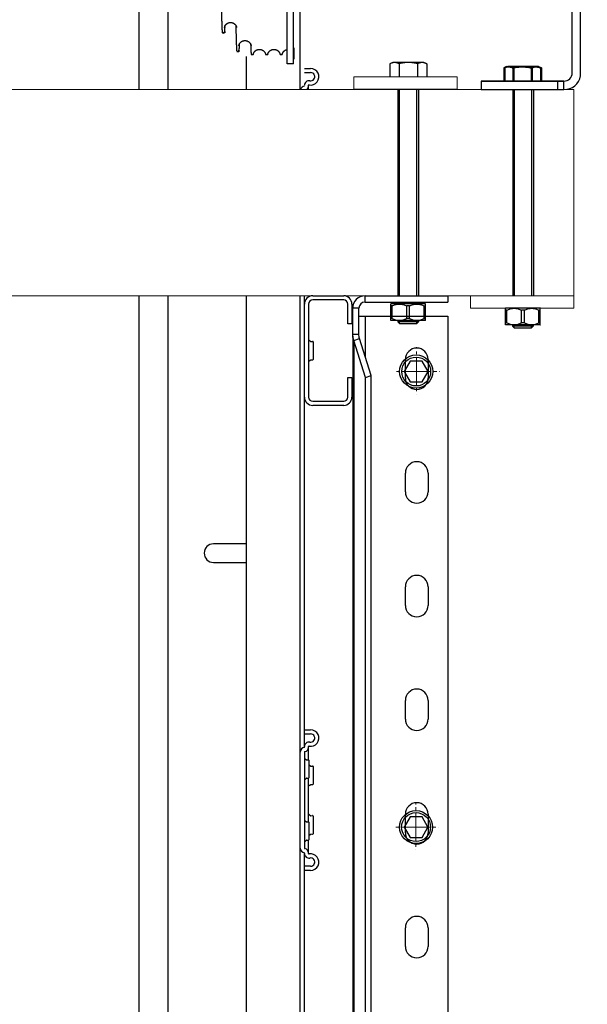
# Model space of a CAD drawing. Units: millimetres. Extents: x 34726 to 221651, y -19063 to 15275.
# Drawn here: x 55436 to 56809, y -16029 to -13647 of the extents above; entities that cross this region are included whole.
import ezdxf

# ---------------------------------------------------------------- set-up
doc = ezdxf.new("R2010")
doc.units = ezdxf.units.MM
doc.header["$LTSCALE"] = 46.255
doc.header["$PDMODE"] = 3
doc.header["$PDSIZE"] = 0.3125
doc.linetypes.add('CENTER', pattern=[0.6, 0.375, -0.075, 0.075, -0.075])
doc.layers.get('0').update_dxf_attribs({"linetype": 'CONTINUOUS'})
doc.layers.get('Defpoints').update_dxf_attribs({"linetype": 'CONTINUOUS'})
doc.layers.add('NOTE', color=7, linetype='CONTINUOUS')
doc.styles.get("Standard").update_dxf_attribs({"font": 'txt', "width": 0.8})
doc.dimstyles.new('DIMSTYLE_2', dxfattribs={"dimtxt": 5, "dimasz": 5, "dimexe": 0.18, "dimexo": 0.0625, "dimgap": 0.09, "dimtad": 1, "dimlfac": 10, "dimdsep": 46, "dimtxsty": 'Standard', "dimblk": '_FILLED', "dimblk1": '_FILLED', "dimblk2": '_FILLED', "dimcen": 0.09, "dimadec": 0, "dimazin": 0, "dimtol": 1, "dimtp": 5, "dimtm": 5, "dimtfac": 1, "dimtofl": 0, "dimtmove": 0, "dimatfit": 3, "dimldrblk": '_FILLED', "dimfxl": 1, "dimtolj": 1, "dimarcsym": 0})

# ---------------------------------------------------------------- blocks, each defined once
blk = doc.blocks.new('_FILLED')
at = {"color": 0, "linetype": 'ByBlock'}
blk.add_solid([(0, 0), (-1, 0.15), (-1, -0.15)], dxfattribs=at)
blk = doc.blocks.new('*D306')
at = {"layer": 'Defpoints', "color": 0, "linetype": 'Continuous', "transparency": 16777216}
for p in [(57865.7, -15794.5), (55724.9, -18033), (55724.9, -18689.8)]:
    blk.add_point(p, dxfattribs=at)
at = {"layer": 'NOTE', "color": 0, "linetype": 'Continuous', "lineweight": -2, "transparency": 16777216}
for p, q in [((57865.7, -15795), (57865.7, -18690)), ((55724.9, -18033.5), (55724.9, -18690)), ((57815.7, -18689.8), (55774.9, -18689.8))]:
    blk.add_line(p, q, dxfattribs=at)
at = {"layer": 'NOTE', "color": 0, "linetype": 'Continuous', "lineweight": -2, "transparency": 16777216, "xscale": 50, "yscale": 50, "zscale": 50, "rotation": 180}
blk.add_blockref('_FILLED', (55724.9, -18689.8), dxfattribs=at)
at = {"layer": 'NOTE', "color": 0, "linetype": 'Continuous', "lineweight": -2, "transparency": 16777216, "xscale": 50, "yscale": 50, "zscale": 50}
blk.add_blockref('_FILLED', (57865.7, -18689.8), dxfattribs=at)
at = {"layer": 'NOTE', "color": 0, "linetype": 'Continuous', "transparency": 16777216, "insert": (56686.9, -18569.8), "char_height": 200, "attachment_point": 5}
blk.add_mtext('\\A1;Smin', dxfattribs=at)

msp = doc.modelspace()

# ---------------------------------------------------------------- linework, layer by layer
at = {"color": 7, "linetype": 'Continuous'}
for p, q in [((56083.09715, -13753.55367), (56083.09715, -12353.83944)), ((56098.09715, -13753.55367), (56098.09715, -12354.19682)), ((56772.74833, -13775.08776), (56772.74833, -12985.08776)), ((56792.74833, -13775.08776), (56792.74833, -12985.08776)), ((56114.91332, -13669.46534), (56114.91332, -13153.43431)), ((55724.91332, -13815.08776), (55724.91332, -13459.65454)), ((55794.91332, -13815.08776), (55794.92438, -13483.08711)), ((56114.91332, -13815.08776), (56114.91332, -13654.81564)), ((55926.41118, -13678.00214), (55930.91118, -13678.00214)), ((56098.09715, -13714.38302), (56099.59715, -13714.38302)), ((56098.09715, -13714.75906), (56099.59715, -13714.75906)), ((56099.59715, -13714.38302), (56099.59715, -13742.25618)), ((55961.40686, -13723.10245), (55965.90686, -13723.10245)), ((55984.91332, -13815.08776), (55984.9133, -13735.21632)), ((55996.34715, -13731.05367), (56001.05346, -13731.05367)), ((56031.14083, -13731.05367), (56036.05346, -13731.05367)), ((56066.14083, -13731.05367), (56071.05346, -13731.05367)), ((56098.09715, -13739.69344), (56099.59715, -13739.69344)), ((56098.09715, -13739.91971), (56099.59715, -13739.91971)), ((56098.09715, -13740.97565), (56099.59715, -13740.97565)), ((56098.09715, -13741.20192), (56099.59715, -13741.20192)), ((56098.09715, -13741.65713), (56099.59715, -13741.65713)), ((56098.09715, -13741.76587), (56099.59715, -13741.76587)), ((56098.09715, -13742.25618), (56099.59715, -13742.25618)), ((56098.09715, -13753.55367), (56083.09715, -13753.55367)), ((56338.85902, -13749.75896), (56331.73902, -13753.07907)), ((56331.73902, -13753.07907), (56331.73902, -13784.75896)), ((56413.61902, -13749.75896), (56338.85902, -13749.75896)), ((56353.98902, -13753.07907), (56353.98902, -13784.75896)), ((56398.48902, -13753.07907), (56398.48902, -13784.75896)), ((56413.61902, -13749.75896), (56420.73902, -13753.07907)), ((56420.73902, -13753.07907), (56420.73902, -13784.75896)), ((56614.13668, -13760.08832), (56607.01668, -13763.40843)), ((56607.01668, -13763.40843), (56607.01668, -13795.08832)), ((56616.59998, -13760.08832), (56609.47998, -13763.40843)), ((56609.47998, -13763.40843), (56609.47998, -13795.08832)), ((56614.13668, -13760.08832), (56688.89668, -13760.08832)), ((56691.35998, -13760.08832), (56616.59998, -13760.08832)), ((56629.26668, -13763.40843), (56629.26668, -13795.08832)), ((56631.72998, -13763.40843), (56631.72998, -13795.08832)), ((56673.76668, -13763.40843), (56673.76668, -13795.08832)), ((56676.22998, -13763.40843), (56676.22998, -13795.08832)), ((56688.89668, -13760.08832), (56696.01668, -13763.40843)), ((56691.35998, -13760.08832), (56698.47998, -13763.40843)), ((56696.01668, -13763.40843), (56696.01668, -13795.08832)), ((56698.47998, -13763.40843), (56698.47998, -13795.08832)), ((56124.91332, -13774.65454), (56139.91332, -13774.65454)), ((56351.23902, -13815.08776), (56351.23902, -14314.65454)), ((56401.23902, -13815.08776), (56401.23902, -14314.65454)), ((56552.74833, -13795.08776), (56752.74833, -13795.08776)), ((56752.74833, -13795.08776), (56552.74833, -13795.08776)), ((56552.74833, -13815.08776), (56752.74833, -13815.08776)), ((56628.97998, -13815.08776), (56628.97998, -14315.08776)), ((56678.97998, -13815.08776), (56678.97998, -14315.08776)), ((56752.74833, -13815.08776), (56752.74833, -13795.08776)), ((55724.91332, -18049.70234), (55724.91332, -14314.65454)), ((55794.91332, -18032.96534), (55794.91332, -14314.65454)), ((55984.91332, -18032.96534), (55984.91332, -14314.65454)), ((56114.12499, -18032.96534), (56114.91332, -14314.65454)), ((56124.91332, -15407.25279), (56124.91332, -14314.65454)), ((56144.91332, -14314.65454), (56219.91332, -14314.65454)), ((56471.63418, -14314.65454), (56471.63418, -14329.65454)), ((56134.91332, -14334.65454), (56134.91332, -14559.65454)), ((56219.91332, -14324.65454), (56144.91332, -14324.65454)), ((56229.91332, -14382.15454), (56229.91332, -14334.65454)), ((56239.91332, -14334.65454), (56239.91332, -14382.15454)), ((56271.63418, -14329.65454), (56471.63418, -14329.65454)), ((56333.55822, -14334.4875), (56333.72055, -14334.32518)), ((56333.6144, -14374.21904), (56333.6144, -14334.43132)), ((56337.07555, -14339.07518), (56333.6144, -14339.07518)), ((56417.72006, -14334.32518), (56333.72104, -14334.32518)), ((56337.07555, -14369.57518), (56337.07555, -14339.07518)), ((56372.25939, -14369.57518), (56372.25939, -14339.07518)), ((56379.18171, -14339.07518), (56372.25939, -14339.07518)), ((56379.18171, -14369.57518), (56379.18171, -14339.07518)), ((56414.36555, -14369.57518), (56414.36555, -14339.07518)), ((56414.36555, -14339.07518), (56417.82671, -14339.07518)), ((56417.88288, -14334.4875), (56417.72055, -14334.32518)), ((56417.82671, -14374.21904), (56417.82671, -14334.43132)), ((56256.63418, -14407.52658), (56256.63418, -14344.65454)), ((56256.63418, -14363.5926), (56471.63418, -14363.5926)), ((56471.63418, -14363.5926), (56471.63418, -17063.5926)), ((56611.29919, -14344.81687), (56611.46151, -14344.65454)), ((56611.35536, -14384.5484), (56611.35536, -14344.76068)), ((56614.81651, -14349.40454), (56611.35536, -14349.40454)), ((56695.46102, -14344.65454), (56611.462, -14344.65454)), ((56614.81651, -14379.90454), (56614.81651, -14349.40454)), ((56650.00035, -14379.90454), (56650.00035, -14349.40454)), ((56656.92267, -14349.40454), (56650.00035, -14349.40454)), ((56656.92267, -14379.90454), (56656.92267, -14349.40454)), ((56692.10651, -14379.90454), (56692.10651, -14349.40454)), ((56692.10651, -14349.40454), (56695.56767, -14349.40454)), ((56695.62384, -14344.81687), (56695.46151, -14344.65454)), ((56695.56767, -14384.5484), (56695.56767, -14344.76068)), ((56239.91332, -14382.15454), (56229.91332, -14382.15454)), ((56333.72055, -14374.32518), (56333.55822, -14374.16285)), ((56337.07555, -14369.57518), (56333.6144, -14369.57518)), ((56417.72006, -14374.32518), (56333.72104, -14374.32518)), ((56350.72055, -14374.32518), (56350.72055, -14377.82518)), ((56350.72055, -14377.82518), (56354.72055, -14381.82518)), ((56400.72055, -14377.82518), (56350.72055, -14377.82518)), ((56354.72055, -14381.82518), (56396.72055, -14381.82518)), ((56379.18171, -14369.57518), (56372.25939, -14369.57518)), ((56400.72055, -14377.82518), (56396.72055, -14381.82518)), ((56400.72055, -14374.32518), (56400.72055, -14377.82518)), ((56414.36555, -14369.57518), (56417.82671, -14369.57518)), ((56417.72055, -14374.32518), (56417.88288, -14374.16285)), ((56611.46151, -14384.65454), (56611.29919, -14384.49222)), ((56614.81651, -14379.90454), (56611.35536, -14379.90454)), ((56695.46102, -14384.65454), (56611.462, -14384.65454)), ((56628.46151, -14384.65454), (56628.46151, -14388.15454)), ((56628.46151, -14388.15454), (56632.46151, -14392.15454)), ((56678.46151, -14388.15454), (56628.46151, -14388.15454)), ((56656.92267, -14379.90454), (56650.00035, -14379.90454)), ((56678.46151, -14388.15454), (56674.46151, -14392.15454)), ((56678.46151, -14384.65454), (56678.46151, -14388.15454)), ((56692.10651, -14379.90454), (56695.56767, -14379.90454)), ((56695.46151, -14384.65454), (56695.62384, -14384.49222)), ((56241.63418, -14407.52658), (56256.63418, -14407.52658)), ((56632.46151, -14392.15454), (56674.46151, -14392.15454)), ((56136.52477, -14422.14975), (56140.10252, -14424.91437)), ((56140.8045, -14425.11898), (56144.82279, -14424.75368)), ((56145.91332, -14425.74957), (56145.91332, -14468.5593)), ((56244.44495, -14422.59281), (56258.03957, -14418.11027)), ((56286.08945, -14507.57685), (56258.03957, -14418.11027)), ((56136.52477, -14472.15933), (56140.10252, -14469.39471)), ((56140.8045, -14469.1901), (56144.82279, -14469.5554)), ((56380.83964, -14472.79387), (56366.40588, -14497.79387)), ((56369.13418, -14513.5926), (56369.13418, -14468.5926)), ((56369.13418, -14513.5926), (56369.13418, -14468.5926)), ((56409.70715, -14472.79387), (56380.83964, -14472.79387)), ((56424.14091, -14497.79387), (56409.70715, -14472.79387)), ((56424.13418, -14468.5926), (56424.13418, -14513.5926)), ((56424.13418, -14468.5926), (56424.13418, -14513.5926)), ((56272.49484, -14512.05939), (56286.08945, -14507.57685)), ((56286.08945, -17057.57685), (56286.08945, -14507.57685)), ((56366.40588, -14497.79387), (56380.83964, -14522.79387)), ((56409.70715, -14522.79387), (56424.14091, -14497.79387)), ((56229.91332, -14559.65454), (56229.91332, -14512.15454)), ((56229.91332, -14512.15454), (56239.91332, -14512.15454)), ((56239.91332, -14512.15454), (56239.91332, -14559.65454)), ((56380.83964, -14522.79387), (56409.70715, -14522.79387)), ((56144.91332, -14569.65454), (56219.91332, -14569.65454)), ((56219.91332, -14579.65454), (56144.91332, -14579.65454)), ((56369.13418, -14788.5926), (56369.13418, -14743.5926)), ((56369.13418, -14788.5926), (56369.13418, -14743.5926)), ((56424.13418, -14743.5926), (56424.13418, -14788.5926)), ((56424.13418, -14743.5926), (56424.13418, -14788.5926)), ((55984.91332, -14914.65454), (55904.91332, -14914.65454)), ((55904.91332, -14959.65454), (55984.91332, -14959.65454)), ((56369.13418, -15063.5926), (56369.13418, -15018.5926)), ((56369.13418, -15063.5926), (56369.13418, -15018.5926)), ((56424.13418, -15018.5926), (56424.13418, -15063.5926)), ((56424.13418, -15018.5926), (56424.13418, -15063.5926)), ((56369.13418, -15338.5926), (56369.13418, -15293.5926)), ((56369.13418, -15338.5926), (56369.13418, -15293.5926)), ((56424.13418, -15293.5926), (56424.13418, -15338.5926)), ((56424.13418, -15293.5926), (56424.13418, -15338.5926)), ((56124.91332, -15374.65454), (56139.91332, -15374.65454)), ((56126.52477, -15434.64975), (56130.10252, -15437.41437)), ((56130.8045, -15437.61898), (56134.82279, -15437.25368)), ((56135.91332, -15438.24957), (56135.91332, -15481.0593)), ((56136.52477, -15449.64975), (56140.10252, -15452.41437)), ((56140.8045, -15452.61898), (56144.82279, -15452.25368)), ((56145.91332, -15453.24957), (56145.91332, -15496.0593)), ((56126.52477, -15484.65933), (56130.10252, -15481.89471)), ((56130.8045, -15481.6901), (56134.82279, -15482.0554)), ((56136.52477, -15499.65933), (56140.10252, -15496.89471)), ((56140.8045, -15496.6901), (56144.82279, -15497.0554)), ((56136.52477, -15569.64975), (56140.10252, -15572.41437)), ((56140.8045, -15572.61898), (56144.82279, -15572.25368)), ((56145.91332, -15573.24957), (56145.91332, -15616.0593)), ((56380.47652, -15574.99793), (56366.04277, -15599.99793)), ((56369.13418, -15613.5926), (56369.13418, -15568.5926)), ((56369.13418, -15613.5926), (56369.13418, -15568.5926)), ((56409.34404, -15574.99793), (56380.47652, -15574.99793)), ((56423.77779, -15599.99793), (56409.34404, -15574.99793)), ((56424.13418, -15568.5926), (56424.13418, -15613.5926)), ((56424.13418, -15568.5926), (56424.13418, -15613.5926)), ((56126.52477, -15584.64975), (56130.10252, -15587.41437)), ((56130.8045, -15587.61898), (56134.82279, -15587.25368)), ((56135.91332, -15588.24957), (56135.91332, -15631.0593)), ((56366.04277, -15599.99793), (56380.47652, -15624.99793)), ((56409.34404, -15624.99793), (56423.77779, -15599.99793)), ((56136.52477, -15619.65933), (56140.10252, -15616.89471)), ((56140.8045, -15616.6901), (56144.82279, -15617.0554)), ((56380.47652, -15624.99793), (56409.34404, -15624.99793)), ((56126.52477, -15634.65933), (56130.10252, -15631.89471)), ((56130.8045, -15631.6901), (56134.82279, -15632.0554)), ((56124.91332, -17007.25279), (56124.91332, -15662.0563)), ((56139.91332, -15694.65454), (56124.91332, -15694.65454)), ((56369.13418, -15888.5926), (56369.13418, -15843.5926)), ((56369.13418, -15888.5926), (56369.13418, -15843.5926)), ((56424.13418, -15843.5926), (56424.13418, -15888.5926)), ((56424.13418, -15843.5926), (56424.13418, -15888.5926))]:
    msp.add_line(p, q, dxfattribs=at)
for p, q in [((56792.74833, -13782.58776), (56792.74833, -13592.58776)), ((56552.74833, -13795.08776), (56552.7573, -13815.08776))]:
    msp.add_line(p, q)
at = {"color": 3, "linetype": 'Continuous'}
for p, q in [((56124.91332, -13764.65454), (56139.91332, -13764.65454)), ((56134.91332, -13815.08776), (56134.91332, -13805.27007)), ((56271.63418, -14314.65454), (56471.63418, -14314.65454)), ((56241.63418, -14407.52658), (56241.63418, -14344.65454)), ((56241.63418, -14412.1426), (56241.63418, -17063.5926)), ((56272.49484, -14512.05939), (56244.44495, -14422.59281)), ((56272.49484, -17062.05939), (56272.49484, -14512.05939)), ((56124.91332, -15364.65454), (56139.91332, -15364.65454)), ((56134.91332, -15437.25368), (56134.91332, -15405.27007)), ((56124.91332, -15418.65454), (56124.91332, -15650.65454)), ((56134.91332, -15587.25368), (56134.91332, -15482.0554)), ((56134.91332, -15664.03901), (56134.91332, -15632.0554)), ((56139.91332, -15704.65454), (56124.91332, -15704.65454))]:
    msp.add_line(p, q, dxfattribs=at)
at = {"lineweight": 0}
for p, q in [((56331.73902, -13784.75896), (56420.73902, -13784.75783)), ((56696.01668, -13795.08832), (56607.01668, -13795.08719)), ((56609.47998, -13795.08832), (56698.47998, -13795.08719))]:
    msp.add_line(p, q, dxfattribs=at)
at = {"color": 2, "linetype": 'Continuous'}
for p, q in [((56355.23902, -14314.65454), (56355.23902, -13815.08776)), ((56397.23902, -14314.65454), (56397.23902, -13815.08776)), ((56632.97998, -14315.08776), (56632.97998, -13815.08776)), ((56674.97998, -14315.08776), (56674.97998, -13815.08776)), ((56354.72055, -14381.82518), (56354.72055, -14374.32518)), ((56396.72055, -14381.82518), (56396.72055, -14374.32518)), ((56632.46151, -14392.15454), (56632.46151, -14384.65454)), ((56674.46151, -14392.15454), (56674.46151, -14384.65454))]:
    msp.add_line(p, q, dxfattribs=at)
at = {"color": 9, "linetype": 'Continuous'}
for p, q in [((56737.74833, -13815.08776), (56737.74833, -13795.08776)), ((56271.63418, -14329.65454), (56271.63418, -14314.65454)), ((56256.63418, -14344.65454), (56241.63418, -14344.65454)), ((56271.63418, -14363.5926), (56271.63418, -14461.47101)), ((56244.44495, -14422.59281), (56244.44495, -17066.45654))]:
    msp.add_line(p, q, dxfattribs=at)
at = {"linetype": 'CENTER', "lineweight": 0, "ltscale": 2}
for p, q in [((56396.30532, -14497.74831), (56396.30532, -14438.54803)), ((56396.30532, -14497.74831), (56342.40114, -14497.74831)), ((56396.30532, -14496.74831), (56396.30532, -14552.32008)), ((56396.30532, -14497.74831), (56452.29996, -14497.74831)), ((56394.352, -15600.60015), (56394.352, -15541.39988)), ((56394.352, -15600.60015), (56340.44783, -15600.60015)), ((56394.352, -15599.60015), (56394.352, -15655.17192)), ((56394.352, -15600.60015), (56450.34664, -15600.60015))]:
    msp.add_line(p, q, dxfattribs=at)
at = {"color": 7, "linetype": 'Continuous'}
for points in [[(55931.3818, -13665.24633), (55932.21273, -13662.48838), (55932.30901, -13662.26359), (55932.41256, -13662.03287), (55932.52321, -13661.79752), (55932.64064, -13661.55896), (55932.76458, -13661.31839), (55932.89529, -13661.0758), (55933.03349, -13660.83049), (55933.18008, -13660.58159), (55933.33627, -13660.32795), (55933.50261, -13660.0697), (55933.67871, -13659.80843), (55933.86496, -13659.54441), (55934.06339, -13659.27581), (55934.27597, -13659.00131), (55934.50227, -13658.72283), (55934.74167, -13658.44237), (55934.99554, -13658.15949), (55935.26583, -13657.87342), (55935.5532, -13657.58499), (55935.85786, -13657.2955), (55936.17975, -13657.00646), (55936.51875, -13656.71935), (55936.87482, -13656.43552), (55937.24781, -13656.15631), (55937.6372, -13655.88327), (55938.04231, -13655.61793), (55938.46242, -13655.3617), (55938.89653, -13655.11599), (55939.34389, -13654.88197), (55939.80375, -13654.66067), (55940.27455, -13654.45336), (55940.75459, -13654.26118), (55941.24333, -13654.0846), (55941.74066, -13653.92398), (55942.24574, -13653.7799), (55942.75728, -13653.65294), (55943.27406, -13653.54358), (55943.79512, -13653.45212), (55944.31966, -13653.37877), (55944.84693, -13653.3237), (55945.37625, -13653.28703), (55945.90678, -13653.26885), (55946.43766, -13653.26921), (55946.96815, -13653.28811), (55947.49738, -13653.3255), (55948.02452, -13653.38128), (55948.5489, -13653.45533), (55949.06976, -13653.54748), (55949.58629, -13653.65752), (55950.09753, -13653.78514), (55950.60224, -13653.92985), (55951.09915, -13654.09107), (55951.58746, -13654.26822), (55952.06706, -13654.46097), (55952.53737, -13654.66881), (55952.99663, -13654.89056), (55953.44333, -13655.12497), (55953.87682, -13655.37106), (55954.29632, -13655.62765), (55954.70076, -13655.89328), (55955.08935, -13656.16647), (55955.46138, -13656.44566), (55955.8164, -13656.72932), (55956.15436, -13657.01619), (55956.47531, -13657.30499), (55956.7792, -13657.59432), (55957.06583, -13657.88258), (55957.33532, -13658.16833), (55957.58862, -13658.45108), (55957.82753, -13658.73148), (55958.05331, -13659.00981), (55958.26549, -13659.28428), (55958.46365, -13659.55299), (55958.64942, -13659.81679), (55958.82451, -13660.07701), (55958.98978, -13660.33397), (55959.14565, -13660.58745), (55959.29246, -13660.8371), (55959.43063, -13661.08275), (55959.56094, -13661.325), (55959.68418, -13661.56461), (55959.8008, -13661.80184), (55959.91086, -13662.03623), (55960.01429, -13662.26696), (55960.11104, -13662.49316), (55960.20114, -13662.71404), (55960.28469, -13662.92892), (55960.36176, -13663.13693), (55960.43239, -13663.33708), (55960.49672, -13663.52845), (55960.55492, -13663.71028), (55960.60737, -13663.88233), (55960.65448, -13664.04462), (55960.69659, -13664.19695), (55960.73389, -13664.33864), (55960.76652, -13664.46874), (55960.79469, -13664.58663), (55960.81874, -13664.69213), (55960.83904, -13664.78545), (55960.85596, -13664.86682), (55960.86982, -13664.93656), (55960.88095, -13664.99502), (55960.88961, -13665.04253), (55960.89606, -13665.07938), (55960.90051, -13665.10592), (55960.90318, -13665.12243), (55960.90372, -13665.12591)], [(55965.98413, -13709.81131), (55967.18863, -13706.32558), (55967.28683, -13706.09505), (55967.39081, -13705.86232), (55967.50073, -13705.62746), (55967.61745, -13705.38927), (55967.74137, -13705.14763), (55967.87206, -13704.90402), (55968.00968, -13704.65869), (55968.15571, -13704.40968), (55968.31191, -13704.15496), (55968.47811, -13703.89588), (55968.65326, -13703.63496), (55968.83842, -13703.37139), (55969.03647, -13703.10218), (55969.24894, -13702.82668), (55969.47432, -13702.54819), (55969.71212, -13702.26841), (55969.96468, -13701.98575), (55970.23406, -13701.69935), (55970.52058, -13701.41044), (55970.82436, -13701.12044), (55971.14526, -13700.83091), (55971.48316, -13700.54333), (55971.83808, -13700.25898), (55972.20998, -13699.97913), (55972.59838, -13699.7053), (55973.00261, -13699.43904), (55973.42191, -13699.1818), (55973.85529, -13698.93501), (55974.30193, -13698.69986), (55974.76116, -13698.47736), (55975.23149, -13698.26876), (55975.71116, -13698.07524), (55976.19954, -13697.89733), (55976.69653, -13697.73535), (55977.20136, -13697.58988), (55977.71277, -13697.46151), (55978.2295, -13697.35073), (55978.75057, -13697.25785), (55979.27518, -13697.18308), (55979.80258, -13697.1266), (55980.33209, -13697.08852), (55980.86288, -13697.06895), (55981.39406, -13697.06794), (55981.92492, -13697.08548), (55982.45459, -13697.12154), (55982.98223, -13697.17601), (55983.50714, -13697.24878), (55984.0286, -13697.33969), (55984.54579, -13697.44852), (55985.05777, -13697.57497), (55985.56331, -13697.71858), (55986.06113, -13697.87875), (55986.55037, -13698.05491), (55987.03091, -13698.24671), (55987.50225, -13698.45368), (55987.96267, -13698.67467), (55988.4106, -13698.90842), (55988.84536, -13699.15393), (55989.26619, -13699.41007), (55989.67203, -13699.67537), (55990.06208, -13699.94836), (55990.43559, -13700.22747), (55990.79212, -13700.51119), (55991.13159, -13700.79821), (55991.45403, -13701.08728), (55991.75941, -13701.377), (55992.04755, -13701.66579), (55992.31852, -13701.95217), (55992.57319, -13702.23558), (55992.81337, -13702.51661), (55993.04037, -13702.79563), (55993.2538, -13703.07094), (55993.45317, -13703.34058), (55993.64005, -13703.60527), (55993.81619, -13703.8664), (55993.98246, -13704.1243), (55994.13928, -13704.37873), (55994.28697, -13704.62929), (55994.42591, -13704.87579), (55994.55694, -13705.11883), (55994.68089, -13705.35928), (55994.79843, -13705.59787), (55994.91004, -13705.83511), (55995.01555, -13706.07015), (55995.1143, -13706.30088), (55995.20591, -13706.52545), (55995.29034, -13706.74268), (55995.36799, -13706.95241), (55995.4393, -13707.15462), (55995.50461, -13707.34917), (55995.56431, -13707.53601), (55995.61867, -13707.71491), (55995.66776, -13707.88488), (55995.71149, -13708.04417), (55995.74994, -13708.19155), (55995.78342, -13708.32649), (55995.81229, -13708.4488), (55995.83692, -13708.55841), (55995.85769, -13708.65538), (55995.87497, -13708.73999), (55995.88911, -13708.81259), (55995.90044, -13708.87347), (55995.90921, -13708.92278), (55995.91564, -13708.96059), (55995.91993, -13708.98693), (55995.92221, -13709.00161), (55995.92257, -13709.00395)], [(56001.32885, -13730.2259), (56001.33354, -13730.19818), (56001.34217, -13730.14912), (56001.35313, -13730.08953), (56001.36657, -13730.01973), (56001.38266, -13729.93983), (56001.40165, -13729.84973), (56001.42382, -13729.7492), (56001.44951, -13729.63801), (56001.47907, -13729.51586), (56001.51294, -13729.38231), (56001.55165, -13729.23686), (56001.59564, -13729.07936), (56001.64535, -13728.90995), (56001.70119, -13728.7289), (56001.76356, -13728.53654), (56001.83262, -13728.33403), (56001.90801, -13728.12376), (56001.98911, -13727.9085), (56002.0759, -13727.68907), (56002.16881, -13727.46514), (56002.2683, -13727.2364), (56002.37434, -13727.0037), (56002.48679, -13726.76805), (56002.60559, -13726.53013), (56002.73105, -13726.28993), (56002.86375, -13726.04691), (56003.00451, -13725.80034), (56003.15385, -13725.55007), (56003.31222, -13725.29622), (56003.48013, -13725.03885), (56003.65828, -13724.77782), (56003.84746, -13724.51297), (56004.04847, -13724.24425), (56004.26218, -13723.97165), (56004.48955, -13723.6952), (56004.73147, -13723.41512), (56004.98861, -13723.13201), (56005.26161, -13722.84654), (56005.55105, -13722.55954), (56005.85734, -13722.27203), (56006.18058, -13721.98528), (56006.52078, -13721.70062), (56006.87786, -13721.4194), (56007.25141, -13721.14314), (56007.64074, -13720.87343), (56008.04518, -13720.61171), (56008.46418, -13720.3592), (56008.89699, -13720.11715), (56009.34293, -13719.88667), (56009.80102, -13719.66887), (56010.26967, -13719.46501), (56010.74768, -13719.276), (56011.23476, -13719.10226), (56011.73026, -13718.94436), (56012.23298, -13718.80297), (56012.74165, -13718.6786), (56013.25531, -13718.57164), (56013.77318, -13718.48234), (56014.29456, -13718.41091), (56014.81869, -13718.35752), (56015.34498, -13718.32229), (56015.87257, -13718.30533), (56016.40053, -13718.3067), (56016.92799, -13718.32639), (56017.454, -13718.36434), (56017.97776, -13718.42043), (56018.49867, -13718.49454), (56019.01596, -13718.58649), (56019.52894, -13718.69607), (56020.0368, -13718.82301), (56020.53851, -13718.96691), (56021.03282, -13719.12721), (56021.51855, -13719.30325), (56021.99519, -13719.49451), (56022.46241, -13719.70054), (56022.91877, -13719.92031), (56023.36264, -13720.15251), (56023.79323, -13720.39607), (56024.20995, -13720.64992), (56024.61219, -13720.91291), (56024.99945, -13721.18385), (56025.3709, -13721.46118), (56025.72574, -13721.74322), (56026.06364, -13722.0285), (56026.38471, -13722.31581), (56026.68901, -13722.6039), (56026.97655, -13722.89142), (56027.24742, -13723.177), (56027.50169, -13723.4592), (56027.74047, -13723.73776), (56027.96603, -13724.01406), (56028.17932, -13724.28817), (56028.37917, -13724.55738), (56028.56572, -13724.82053), (56028.74153, -13725.08001), (56028.9085, -13725.33779), (56029.06601, -13725.59213), (56029.21344, -13725.84101), (56029.35207, -13726.0856), (56029.48343, -13726.32786), (56029.60827, -13726.56858), (56029.72661, -13726.80732), (56029.83832, -13727.04322), (56029.94322, -13727.27522), (56030.04119, -13727.50225), (56030.13232, -13727.72357), (56030.21718, -13727.93968), (56030.29621, -13728.15087), (56030.36952, -13728.35653), (56030.43669, -13728.55449), (56030.49749, -13728.74278), (56030.55206, -13728.92031), (56030.60076, -13729.08672), (56030.64399, -13729.24176), (56030.68212, -13729.38525), (56030.71558, -13729.51727), (56030.74486, -13729.63832), (56030.77037, -13729.74876), (56030.79246, -13729.84887), (56030.81142, -13729.93881), (56030.82752, -13730.01868), (56030.84097, -13730.08851), (56030.85195, -13730.14815), (56030.8606, -13730.19727), (56030.86544, -13730.22591)], [(56036.32885, -13730.2259), (56036.33354, -13730.19818), (56036.34217, -13730.14912), (56036.35313, -13730.08953), (56036.36657, -13730.01973), (56036.38266, -13729.93983), (56036.40165, -13729.84973), (56036.42382, -13729.7492), (56036.44951, -13729.63801), (56036.47907, -13729.51586), (56036.51294, -13729.38231), (56036.55165, -13729.23686), (56036.59564, -13729.07936), (56036.64535, -13728.90995), (56036.70119, -13728.7289), (56036.76356, -13728.53654), (56036.83262, -13728.33403), (56036.90801, -13728.12376), (56036.98911, -13727.9085), (56037.0759, -13727.68907), (56037.16881, -13727.46514), (56037.2683, -13727.2364), (56037.37434, -13727.0037), (56037.48679, -13726.76805), (56037.60559, -13726.53013), (56037.73105, -13726.28993), (56037.86375, -13726.04691), (56038.00451, -13725.80034), (56038.15385, -13725.55007), (56038.31222, -13725.29622), (56038.48013, -13725.03885), (56038.65828, -13724.77782), (56038.84746, -13724.51297), (56039.04847, -13724.24425), (56039.26218, -13723.97165), (56039.48955, -13723.6952), (56039.73147, -13723.41512), (56039.98861, -13723.13201), (56040.26161, -13722.84654), (56040.55105, -13722.55954), (56040.85734, -13722.27203), (56041.18058, -13721.98528), (56041.52078, -13721.70062), (56041.87786, -13721.4194), (56042.25141, -13721.14314), (56042.64074, -13720.87343), (56043.04518, -13720.61171), (56043.46418, -13720.3592), (56043.89699, -13720.11715), (56044.34293, -13719.88667), (56044.80102, -13719.66887), (56045.26967, -13719.46501), (56045.74768, -13719.276), (56046.23476, -13719.10226), (56046.73026, -13718.94436), (56047.23298, -13718.80297), (56047.74165, -13718.6786), (56048.25531, -13718.57164), (56048.77318, -13718.48234), (56049.29456, -13718.41091), (56049.81869, -13718.35752), (56050.34498, -13718.32229), (56050.87257, -13718.30533), (56051.40053, -13718.3067), (56051.92799, -13718.32639), (56052.454, -13718.36434), (56052.97776, -13718.42043), (56053.49867, -13718.49454), (56054.01596, -13718.58649), (56054.52894, -13718.69607), (56055.0368, -13718.82301), (56055.53851, -13718.96691), (56056.03282, -13719.12721), (56056.51855, -13719.30325), (56056.99519, -13719.49451), (56057.46241, -13719.70054), (56057.91877, -13719.92031), (56058.36264, -13720.15251), (56058.79323, -13720.39607), (56059.20995, -13720.64992), (56059.61219, -13720.91291), (56059.99945, -13721.18385), (56060.3709, -13721.46118), (56060.72574, -13721.74322), (56061.06364, -13722.0285), (56061.38471, -13722.31581), (56061.68901, -13722.6039), (56061.97655, -13722.89142), (56062.24742, -13723.177), (56062.50169, -13723.4592), (56062.74047, -13723.73776), (56062.96603, -13724.01406), (56063.17932, -13724.28817), (56063.37917, -13724.55738), (56063.56572, -13724.82053), (56063.74153, -13725.08001), (56063.9085, -13725.33779), (56064.06601, -13725.59213), (56064.21344, -13725.84101), (56064.35207, -13726.0856), (56064.48343, -13726.32786), (56064.60827, -13726.56858), (56064.72661, -13726.80732), (56064.83832, -13727.04322), (56064.94322, -13727.27522), (56065.04119, -13727.50225), (56065.13232, -13727.72357), (56065.21718, -13727.93968), (56065.29621, -13728.15087), (56065.36952, -13728.35653), (56065.43669, -13728.55449), (56065.49749, -13728.74278), (56065.55206, -13728.92031), (56065.60076, -13729.08672), (56065.64399, -13729.24176), (56065.68212, -13729.38525), (56065.71558, -13729.51727), (56065.74486, -13729.63832), (56065.77037, -13729.74876), (56065.79246, -13729.84887), (56065.81142, -13729.93881), (56065.82752, -13730.01868), (56065.84097, -13730.08851), (56065.85195, -13730.14815), (56065.8606, -13730.19727), (56065.86544, -13730.22591)], [(56071.32886, -13730.22586), (56071.33479, -13730.19096), (56071.34513, -13730.13278), (56071.35818, -13730.06297), (56071.3741, -13729.9819), (56071.39317, -13729.88945), (56071.41565, -13729.78574), (56071.44182, -13729.67076), (56071.47205, -13729.54436), (56071.50673, -13729.40634), (56071.54636, -13729.25633), (56071.59147, -13729.09397), (56071.64248, -13728.91951), (56071.69976, -13728.73342), (56071.76364, -13728.53631), (56071.83422, -13728.32946), (56071.91129, -13728.11486), (56071.99442, -13727.89478), (56072.0834, -13727.6706), (56072.17811, -13727.44328), (56072.27871, -13727.21306), (56072.38558, -13726.97965), (56072.49917, -13726.74273), (56072.61943, -13726.50311), (56072.7461, -13726.26181), (56072.87958, -13726.01863), (56073.02113, -13725.77192), (56073.17218, -13725.5201), (56073.33284, -13725.26399), (56073.50258, -13725.0053), (56073.68179, -13724.74424), (56073.87278, -13724.47842), (56074.07726, -13724.20677), (56074.29476, -13723.93121), (56074.52507, -13723.65321), (56074.76947, -13723.37237), (56075.02946, -13723.08834), (56075.30606, -13722.80145), (56075.59965, -13722.51285), (56075.91049, -13722.22373), (56076.23842, -13721.93567), (56076.58303, -13721.65034), (56076.94402, -13721.36918), (56077.32123, -13721.09344), (56077.7145, -13720.82433), (56078.12371, -13720.56297), (56078.54802, -13720.31086), (56078.9854, -13720.06996), (56079.43459, -13719.84158), (56079.89563, -13719.62619), (56080.3681, -13719.42455), (56080.85063, -13719.23771), (56081.34175, -13719.06658), (56081.84027, -13718.91182), (56082.34528, -13718.77391), (56082.85604, -13718.65317), (56083.09715, -13718.6026)]]:
    msp.add_lwpolyline(points, dxfattribs=at)
at = {"lineweight": 0}
for points in [[(56494.06324, -13784.75839), (56244.06324, -13784.75839), (56244.06324, -13814.75839), (56494.06324, -13814.75839)], [(56776.93299, -14314.65454), (56526.93299, -14314.65454), (56526.93299, -14344.65454), (56776.93299, -14344.65454)]]:
    msp.add_lwpolyline(points, close=True, dxfattribs=at)
msp.add_lwpolyline([(53477.12499, -14314.65454), (56776.58858, -14314.65454), (56776.58858, -13815.08776), (53477.12499, -13815.08776)], dxfattribs=at)
at = {"color": 7, "linetype": 'Continuous'}
for centre, radius in [((56395.2734, -14497.79387), 40), ((56395.2734, -14497.79387), 35), ((56394.91028, -15599.99793), 40), ((56394.91028, -15599.99793), 35)]:
    msp.add_circle(centre, radius, dxfattribs=at)
at = {"color": 3, "linetype": 'Continuous'}
for centre, radius, start, end in [((56139.91332, -13784.65454), 20, 259.01942457, 90), ((56124.91332, -13807.25279), 10, 308.41811853, 0), ((56135.91332, -13805.27007), 1, 79.01942457, 180), ((56271.63418, -14344.65454), 30, 90, 180), ((56139.91332, -15384.65454), 20, 259.01942457, 90), ((56124.91332, -15407.25279), 10, 277.49471745, 0), ((56135.91332, -15405.27007), 1, 79.01942457, 180), ((56126.41332, -15418.65454), 1.5, 97.49471745, 180), ((56126.41332, -15650.65454), 1.5, 180, 262.50528255), ((56124.91332, -15662.0563), 10, 0, 82.50528255), ((56135.91332, -15664.03901), 1, 180, 280.98057543), ((56139.91332, -15684.65454), 20, 270, 100.98057543)]:
    msp.add_arc(centre, radius, start, end, dxfattribs=at)
at = {"color": 7, "linetype": 'Continuous'}
for centre, radius, start, end in [((56139.91332, -13784.65454), 10, 259.01942457, 90), ((56752.74833, -13775.08776), 20, 270, 0), ((56755.13546, -13777.19618), 37.9667, 266.39527177, 352.17161954), ((56126.41332, -13818.65454), 11.5, 97.49471745, 161.93141875), ((56135.91332, -13805.27007), 11, 79.01942457, 180), ((56144.91332, -14334.65454), 20, 90, 180), ((56219.91332, -14334.65454), 20, 0, 90), ((56144.91332, -14334.65454), 10, 90, 180), ((56219.91332, -14334.65454), 10, 0, 90), ((56271.63418, -14344.65454), 15, 90, 180), ((56135.91332, -14422.94104), 1, 52.30575878, 180), ((56140.71396, -14424.12309), 1, 232.30575957, 275.1944289), ((56144.91332, -14425.74957), 1, 0, 95.19442893), ((56396.63418, -14468.5926), 27.5, 0, 180), ((56396.63418, -14468.5926), 27.5, 0, 180), ((56135.91332, -14471.36805), 1, 180, 307.69424122), ((56140.71396, -14470.186), 1, 84.8055711, 127.69424043), ((56144.91332, -14468.55951), 1, 264.80557107, 0), ((56396.63418, -14513.5926), 27.5, 180, 0), ((56396.63418, -14513.5926), 27.5, 180, 0), ((56144.91332, -14559.65454), 20, 180, 270), ((56144.91332, -14559.65454), 10, 180, 270), ((56219.91332, -14559.65454), 20, 270, 0), ((56219.91332, -14559.65454), 10, 270, 0), ((56396.63418, -14743.5926), 27.5, 0, 180), ((56396.63418, -14743.5926), 27.5, 0, 180), ((56396.63418, -14788.5926), 27.5, 180, 0), ((56396.63418, -14788.5926), 27.5, 180, 0), ((55904.91332, -14937.15454), 22.5, 90, 270), ((56396.63418, -15018.5926), 27.5, 0, 180), ((56396.63418, -15018.5926), 27.5, 0, 180), ((56396.63418, -15063.5926), 27.5, 180, 0), ((56396.63418, -15063.5926), 27.5, 180, 0), ((56396.63418, -15293.5926), 27.5, 0, 180), ((56396.63418, -15293.5926), 27.5, 0, 180), ((56396.63418, -15338.5926), 27.5, 180, 0), ((56396.63418, -15338.5926), 27.5, 180, 0), ((56139.91332, -15384.65454), 10, 259.01942457, 90), ((56126.41332, -15418.65454), 11.5, 97.49471745, 180), ((56135.91332, -15405.27007), 11, 79.01942457, 180), ((56125.91332, -15435.44104), 1, 52.30575878, 180), ((56130.71396, -15436.62309), 1, 232.30575957, 275.1944289), ((56134.91332, -15438.24957), 1, 0, 95.19442893), ((56135.91332, -15450.44104), 1, 52.30575878, 90.01322313), ((56140.71396, -15451.62309), 1, 232.30575957, 275.1944289), ((56144.91332, -15453.24957), 1, 0, 95.19442893), ((56125.91332, -15483.86805), 1, 180, 307.69424122), ((56130.71396, -15482.686), 1, 84.8055711, 127.69424043), ((56134.91332, -15481.05951), 1, 264.80557107, 0), ((56135.91332, -15498.86805), 1, 180, 307.69424122), ((56140.71396, -15497.686), 1, 84.8055711, 127.69424043), ((56144.91332, -15496.05951), 1, 264.80557107, 0), ((56396.63418, -15568.5926), 27.5, 0, 180), ((56396.63418, -15568.5926), 27.5, 0, 180), ((56135.91332, -15570.44104), 1, 52.30575878, 180), ((56140.71396, -15571.62309), 1, 232.30575957, 275.1944289), ((56144.91332, -15573.24957), 1, 0, 95.19442893), ((56125.91332, -15585.44104), 1, 52.30575878, 180), ((56130.71396, -15586.62309), 1, 232.30575957, 275.1944289), ((56134.91332, -15588.24957), 1, 0, 95.19442893), ((56135.91332, -15618.86805), 1, 269.98677687, 307.69424122), ((56140.71396, -15617.686), 1, 84.8055711, 127.69424043), ((56144.91332, -15616.05951), 1, 264.80557107, 0), ((56396.63418, -15613.5926), 27.5, 180, 0), ((56396.63418, -15613.5926), 27.5, 180, 0), ((56126.41332, -15650.65454), 11.5, 180, 262.50528255), ((56125.91332, -15633.86805), 1, 180, 307.69424122), ((56130.71396, -15632.686), 1, 84.8055711, 127.69424043), ((56134.91332, -15631.05951), 1, 264.80557107, 0), ((56135.91332, -15664.03901), 11, 180, 280.98057543), ((56139.91332, -15684.65454), 10, 270, 100.98057543), ((56396.63418, -15843.5926), 27.5, 0, 180), ((56396.63418, -15843.5926), 27.5, 0, 180), ((56396.63418, -15888.5926), 27.5, 180, 0), ((56396.63418, -15888.5926), 27.5, 180, 0)]:
    msp.add_arc(centre, radius, start, end, dxfattribs=at)
for points, start_tangent, end_tangent in [([(55923.91226, -13616.41064), (55923.94019, -13617.75487), (55924.0253, -13621.76468), (55924.11041, -13625.64289), (55924.19552, -13629.3889), (55924.28062, -13633.00147), (55924.36571, -13636.47981), (55924.45081, -13639.82334), (55924.5359, -13643.03091), (55924.62098, -13646.1019), (55924.70607, -13649.03561), (55924.79114, -13651.8311), (55924.87622, -13654.48797), (55924.96129, -13657.00545), (55925.04636, -13659.38277), (55925.13142, -13661.61964), (55925.21649, -13663.71529), (55925.30154, -13665.6692), (55925.38659, -13667.48105), (55925.47164, -13669.1502), (55925.55669, -13670.67635), (55925.64173, -13672.05909), (55925.72677, -13673.29797), (55925.8118, -13674.39281), (55925.89683, -13675.34327), (55925.98186, -13676.14905), (55926.06688, -13676.81001), (55926.1519, -13677.3259), (55926.23691, -13677.69658), (55926.32192, -13677.92197), (55926.40693, -13678.00196), (55926.41115, -13678.00183)], (0.2550680763, -12.340337744), (10.2560766795, 0.856295215)), ([(55958.97145, -13660.30588), (55959.03402, -13663.43806), (55959.11765, -13667.50551), (55959.20128, -13671.43546), (55959.2849, -13675.2272), (55959.36852, -13678.88006), (55959.45214, -13682.3929), (55959.53575, -13685.76502), (55959.61937, -13688.99562), (55959.70297, -13692.08378), (55959.78657, -13695.02903), (55959.87017, -13697.83064), (55959.95377, -13700.48777), (55960.03736, -13703.00001), (55960.12095, -13705.3666), (55960.20453, -13707.58696), (55960.28812, -13709.66074), (55960.3717, -13711.58732), (55960.45527, -13713.36626), (55960.53885, -13714.99716), (55960.62241, -13716.47952), (55960.70598, -13717.81305), (55960.78954, -13718.99747), (55960.8731, -13720.03241), (55960.95666, -13720.91764), (55961.04021, -13721.65291), (55961.12375, -13722.23802), (55961.2073, -13722.67283), (55961.29084, -13722.95722), (55961.37438, -13723.09107), (55961.40572, -13723.09278)], (0.2482925602, -12.5798611146), (12.8635374963, 1.5155945288)), ([(55994.81648, -13705.63644), (55994.8203, -13705.76225), (55994.89543, -13708.17629), (55994.97057, -13710.47125), (55995.0457, -13712.64675), (55995.12083, -13714.70226), (55995.19596, -13716.6375), (55995.27109, -13718.45216), (55995.34622, -13720.14584), (55995.42135, -13721.71829), (55995.49648, -13723.16917), (55995.57162, -13724.49827), (55995.64675, -13725.70529), (55995.72188, -13726.79007), (55995.79702, -13727.75237), (55995.87215, -13728.59201), (55995.94729, -13729.30891), (55996.02243, -13729.90287), (55996.09756, -13730.37373), (55996.17269, -13730.72144), (55996.24782, -13730.94597), (55996.32296, -13731.04728), (55996.34624, -13731.04762)], (0.1546011796, -5.1020482555), (5.0662613651, 0.7605539064)), ([(56001.32872, -13730.22588), (56001.23766, -13730.68331), (56001.14488, -13730.96244), (56001.05346, -13731.05362)], (-0.0321319792, -0.1775661904), (-0.1358847781, -0.0049124735)), ([(56030.86574, -13730.22586), (56030.88548, -13730.34195), (56030.96067, -13730.69934), (56031.03586, -13730.93337), (56031.11105, -13731.04398), (56031.14013, -13731.04627)], (0.0292060134, -0.1765527762), (0.1833296419, 0.0174810688)), ([(56036.33149, -13730.22637), (56036.30644, -13730.35516), (56036.21366, -13730.77352), (56036.12089, -13731.00404), (56036.05128, -13731.04477)], (-0.0309612857, -0.1737108202), (-0.1643022911, -0.040282743)), ([(56065.86499, -13730.22598), (56065.93045, -13730.57052), (56066.00542, -13730.8535), (56066.08039, -13731.01379), (56066.14138, -13731.0507)], (0.0277789521, -0.1757686239), (0.1622142759, -0.0300862021)), ([(56071.32854, -13730.22581), (56071.30797, -13730.34666), (56071.23336, -13730.70041), (56071.15874, -13730.93268), (56071.08413, -13731.0434), (56071.05407, -13731.04625)], (-0.0291980527, -0.1764485889), (-0.1842789113, 0.0150424848)), ([(56353.98902, -13753.07907), (56351.1247, -13751.88076), (56348.35331, -13751.01398), (56345.60854, -13750.48037), (56342.86276, -13750.299), (56340.11708, -13750.48069), (56337.37258, -13751.01453), (56334.60261, -13751.88103), (56331.73902, -13753.07907)], (-0.906307787, 0.4226182617), (-0.906307787, -0.4226182617)), ([(56376.23902, -13750.299), (56370.71779, -13750.48249), (56365.21139, -13751.02026), (56359.67662, -13751.88831), (56353.98902, -13753.07907)], (-1, 0), (-0.9738798798, -0.227063823)), ([(56398.48902, -13753.07907), (56392.80017, -13751.88808), (56387.26499, -13751.02004), (56381.75921, -13750.48243), (56376.23902, -13750.299)], (-0.9738798798, 0.227063823), (-1, 0)), ([(56420.73902, -13753.07907), (56417.8747, -13751.88076), (56415.10331, -13751.01398), (56412.35854, -13750.48037), (56409.61276, -13750.299), (56406.86708, -13750.48069), (56404.12258, -13751.01453), (56401.35261, -13751.88103), (56398.48902, -13753.07907)], (-0.906307787, 0.4226182617), (-0.906307787, -0.4226182617)), ([(56607.01668, -13763.40843), (56609.88099, -13762.21013), (56612.65238, -13761.34334), (56615.39715, -13760.80974), (56618.14294, -13760.62837), (56620.88862, -13760.81005), (56623.63311, -13761.34389), (56626.40308, -13762.21039), (56629.26668, -13763.40843)], (0.906307787, 0.4226182617), (0.906307787, -0.4226182617)), ([(56631.72998, -13763.40843), (56628.86567, -13762.21013), (56626.09427, -13761.34334), (56623.3495, -13760.80974), (56620.60372, -13760.62837), (56617.85804, -13760.81005), (56615.11354, -13761.34389), (56612.34357, -13762.21039), (56609.47998, -13763.40843)], (-0.906307787, 0.4226182617), (-0.906307787, -0.4226182617)), ([(56629.26668, -13763.40843), (56634.95552, -13762.21744), (56640.4907, -13761.34941), (56645.99648, -13760.81179), (56651.51668, -13760.62837)], (0.9738798798, 0.227063823), (1, 0)), ([(56653.97998, -13760.62837), (56648.45875, -13760.81186), (56642.95236, -13761.34962), (56637.41758, -13762.21767), (56631.72998, -13763.40843)], (-1, 0), (-0.9738798798, -0.227063823)), ([(56651.51668, -13760.62837), (56657.0379, -13760.81186), (56662.5443, -13761.34962), (56668.07908, -13762.21767), (56673.76668, -13763.40843)], (1, 0), (0.9738798798, -0.227063823)), ([(56676.22998, -13763.40843), (56670.54113, -13762.21744), (56665.00595, -13761.34941), (56659.50017, -13760.81179), (56653.97998, -13760.62837)], (-0.9738798798, 0.227063823), (-1, 0)), ([(56673.76668, -13763.40843), (56676.63099, -13762.21013), (56679.40238, -13761.34334), (56682.14715, -13760.80974), (56684.89294, -13760.62837), (56687.63862, -13760.81005), (56690.38311, -13761.34389), (56693.15308, -13762.21039), (56696.01668, -13763.40843)], (0.906307787, 0.4226182617), (0.906307787, -0.4226182617)), ([(56698.47998, -13763.40843), (56695.61567, -13762.21013), (56692.84427, -13761.34334), (56690.0995, -13760.80974), (56687.35372, -13760.62837), (56684.60804, -13760.81005), (56681.86354, -13761.34389), (56679.09357, -13762.21039), (56676.22998, -13763.40843)], (-0.906307787, 0.4226182617), (-0.906307787, -0.4226182617)), ([(56337.07555, -14339.07518), (56341.21458, -14337.20541), (56345.16237, -14335.83829), (56349.00058, -14334.93676), (56352.78495, -14334.48741), (56356.55329, -14334.4876), (56360.33712, -14334.93724), (56364.17444, -14335.83883), (56368.1208, -14337.20558), (56372.25939, -14339.07518)], (0.893807699, 0.4484504401), (0.893807699, -0.4484504401)), ([(56379.18171, -14339.07518), (56383.32074, -14337.20541), (56387.26852, -14335.83829), (56391.10674, -14334.93676), (56394.89111, -14334.48741), (56398.65944, -14334.4876), (56402.44328, -14334.93724), (56406.28059, -14335.83883), (56410.22695, -14337.20558), (56414.36555, -14339.07518)], (0.893807699, 0.4484504401), (0.893807699, -0.4484504401)), ([(56614.81651, -14349.40454), (56618.95554, -14347.53477), (56622.90333, -14346.16765), (56626.74154, -14345.26612), (56630.52591, -14344.81677), (56634.29425, -14344.81697), (56638.07808, -14345.26661), (56641.9154, -14346.1682), (56645.86176, -14347.53495), (56650.00035, -14349.40454)], (0.893807699, 0.4484504401), (0.893807699, -0.4484504401)), ([(56656.92267, -14349.40454), (56661.0617, -14347.53477), (56665.00948, -14346.16765), (56668.8477, -14345.26612), (56672.63207, -14344.81677), (56676.4004, -14344.81697), (56680.18424, -14345.26661), (56684.02155, -14346.1682), (56687.96791, -14347.53495), (56692.10651, -14349.40454)], (0.893807699, 0.4484504401), (0.893807699, -0.4484504401)), ([(56337.07555, -14369.57518), (56341.21458, -14371.44495), (56345.16237, -14372.81207), (56349.00058, -14373.7136), (56352.78495, -14374.16295), (56356.55329, -14374.16275), (56360.33712, -14373.71311), (56364.17444, -14372.81152), (56368.1208, -14371.44477), (56372.25939, -14369.57518)], (0.893807699, -0.4484504401), (0.893807699, 0.4484504401)), ([(56379.18171, -14369.57518), (56383.32074, -14371.44495), (56387.26852, -14372.81207), (56391.10674, -14373.7136), (56394.89111, -14374.16295), (56398.65944, -14374.16275), (56402.44328, -14373.71311), (56406.28059, -14372.81152), (56410.22695, -14371.44477), (56414.36555, -14369.57518)], (0.893807699, -0.4484504401), (0.893807699, 0.4484504401)), ([(56614.81651, -14379.90454), (56618.95554, -14381.77431), (56622.90333, -14383.14143), (56626.74154, -14384.04296), (56630.52591, -14384.49231), (56634.29425, -14384.49212), (56638.07808, -14384.04248), (56641.9154, -14383.14089), (56645.86176, -14381.77414), (56650.00035, -14379.90454)], (0.893807699, -0.4484504401), (0.893807699, 0.4484504401)), ([(56656.92267, -14379.90454), (56661.0617, -14381.77431), (56665.00948, -14383.14143), (56668.8477, -14384.04296), (56672.63207, -14384.49231), (56676.4004, -14384.49212), (56680.18424, -14384.04248), (56684.02155, -14383.14089), (56687.96791, -14381.77414), (56692.10651, -14379.90454)], (0.893807699, -0.4484504401), (0.893807699, 0.4484504401)), ([(56258.03957, -14418.11027), (56256.63418, -14407.52658)], (-0.0554034097, 0.2062189728), (0, 0.2135317366))]:
    msp.add_spline(points, degree=3, dxfattribs=dict(at, start_tangent=start_tangent, end_tangent=end_tangent))
for points, knots in [([(55932.14384, -13662.71705), (55932.12915, -13663.08167), (55932.07398, -13664.45043), (55931.98631, -13666.70092), (55931.80411, -13669.37558), (55931.82, -13671.61909), (55931.25837, -13673.71764), (55932.30919, -13674.85938), (55929.17604, -13677.19117), (55935.75663, -13675.56706), (55924.02098, -13680.37752), (55936.02658, -13676.10619), (55930.9087, -13677.99544)], [120.238608768, 120.238608768, 120.238608768, 120.238608768, 120.457580529, 121.0608423985, 121.5928722413, 122.0533896372, 122.4421879177, 122.7591548757, 123.004235261, 123.1776053339, 123.2800525219, 123.3150536424, 123.3150536424, 123.3150536424, 123.3150536424]), ([(55967.15078, -13706.43509), (55967.1168, -13707.32638), (55967.0414, -13709.23175), (55966.93433, -13712.02337), (55966.75986, -13714.70759), (55966.76107, -13716.96917), (55966.25506, -13719.00833), (55967.14756, -13720.26268), (55964.48444, -13722.19256), (55969.79817, -13721.4007), (55961.10911, -13724.37651), (55968.38118, -13722.3741), (55965.899, -13723.07458)], [70.6994270196, 70.6994270196, 70.6994270196, 70.6994270196, 71.2344662096, 71.8432933876, 72.3782704223, 72.839118241, 73.2256463222, 73.5377376442, 73.7753800283, 73.9387847914, 74.0290028926, 74.0503633858, 74.0503633858, 74.0503633858, 74.0503633858])]:
    msp.add_open_spline(points, degree=3, knots=knots, dxfattribs=at)
at = {"color": 3, "linetype": 'Continuous', "start_tangent": (-0.1093294927, 0.2863629372), "end_tangent": (0, 0.3065235224)}
msp.add_spline([(56244.44495, -14422.59281), (56241.63418, -14407.52658)], degree=3, dxfattribs=at)

# ---------------------------------------------------------------- dimensions: what is measured, and where the dimension line sits
at = {"layer": 'NOTE', "color": 82, "linetype": 'Continuous'}
dim = msp.add_linear_dim(base=(55724.91332, -18689.83562), p1=(57865.69659, -15794.46474), p2=(55724.91332, -18032.96534), text='Smin', dimstyle='DIMSTYLE_2', override={"dimtxt": 200, "dimasz": 50, "dimexo": 0.5, "dimgap": 20, "dimdec": 0, "dimlfac": 0.1, "dimtol": 0}, dxfattribs=at)
dim.commit()
dim.dimension.update_dxf_attribs({"geometry": '*D306', "text_midpoint": (56686.87913, -18689.83562), "dimtype": 160})

doc.saveas('drawing.dxf')
